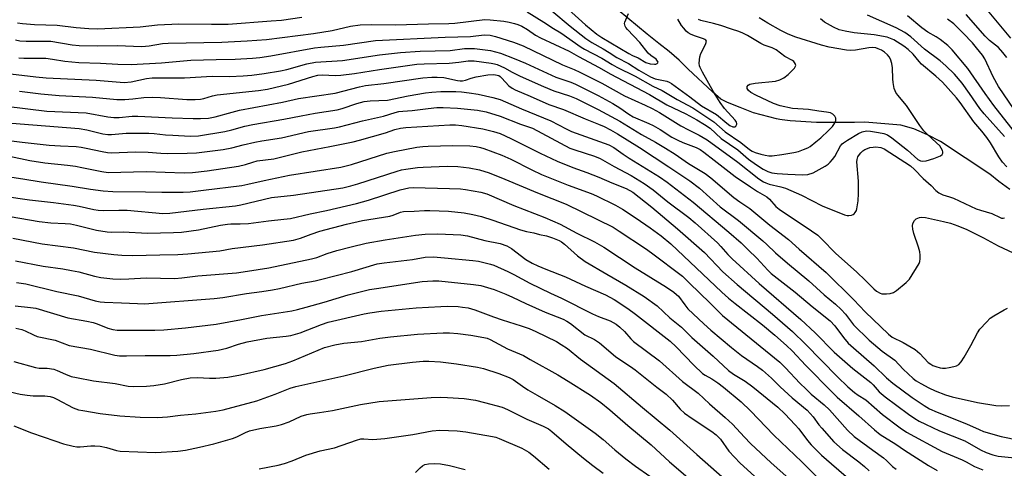
# Model space of a CAD drawing. Units: inches. Extents: x 1219767 to 1225767, y 525455 to 529457.
# Drawn here: x 1219975 to 1220291, y 526335 to 526479 of the extents above; entities that cross this region are included whole.
import ezdxf

# ---------------------------------------------------------------- set-up
doc = ezdxf.new("R2010")
doc.units = ezdxf.units.IN
doc.header["$MEASUREMENT"] = 0
doc.layers.add('HYDRO-Single Line Stream', color=4, linetype='Continuous')
doc.layers.add('Undefined', color=1, linetype='Continuous')

msp = doc.modelspace()

# ---------------------------------------------------------------- linework, layer by layer
at = {"layer": 'HYDRO-Single Line Stream'}
msp.add_lwpolyline([(1220292.57, 526424.65), (1220289.05, 526427.23), (1220286.17, 526429.5), (1220270.33, 526440.01), (1220266.12, 526442.17), (1220261.71, 526444.06), (1220257.59, 526445.21), (1220246.04, 526446.2), (1220242.69, 526446.08), (1220239.59, 526446.11), (1220235.36, 526446.14), (1220230.54, 526446.11), (1220222.03, 526446.68), (1220219.53, 526446.94), (1220218.79, 526447.06), (1220217.66, 526447.29), (1220210.25, 526449.16), (1220205.99, 526450.91), (1220201.92, 526452.56), (1220199.86, 526453.61), (1220197.13, 526455.94), (1220189.33, 526463.19), (1220186.4, 526466.07), (1220183.27, 526468.88), (1220179.95, 526471.44), (1220176.14, 526474.37), (1220166.82, 526482.13)], dxfattribs=at)
at = {"layer": 'Undefined'}
for points, elevation in [([(1219972.85, 526348.85), (1219978.6, 526346.64), (1219986.06, 526344.02), (1219988.86, 526343.14), (1219991.94, 526342.31), (1219993.09, 526342.16), (1219994.24, 526342.12), (1219997.58, 526342.48), (1219998.9, 526342.5), (1220000.63, 526342.3), (1220002.64, 526341.95), (1220005.84, 526340.96), (1220007.05, 526340.71), (1220018.39, 526340.37), (1220025.57, 526340.74), (1220027.96, 526341.1), (1220032.47, 526341.98), (1220037.08, 526343.12), (1220043.04, 526344.83), (1220044.43, 526345.38), (1220047.25, 526346.77), (1220048.58, 526347.24), (1220051.9, 526348.01), (1220057.08, 526348.86), (1220058.77, 526349.27), (1220061.24, 526350.11), (1220065.09, 526351.92), (1220066.94, 526352.52), (1220068.02, 526352.75), (1220071.06, 526353.13), (1220075.15, 526353.79), (1220084.19, 526355.66), (1220090.18, 526356.63), (1220106.89, 526357.96), (1220109.72, 526358.01), (1220112.06, 526357.94), (1220117.41, 526357.59), (1220121.05, 526357.08), (1220123.92, 526356.4), (1220129.64, 526354.8), (1220131.36, 526354.12), (1220137.5, 526350.97), (1220142.81, 526348.8), (1220144.51, 526347.9), (1220145.62, 526347.1), (1220150.2, 526343.11), (1220155.77, 526338.54), (1220158.78, 526336.17), (1220162.05, 526333.73)], 330), ([(1220051.69, 526335.07), (1220057.77, 526336.27), (1220059.74, 526336.75), (1220062.22, 526337.65), (1220066.58, 526339.46), (1220071.26, 526340.81), (1220075.87, 526341.85), (1220082.86, 526344.27), (1220084.27, 526344.65), (1220085.21, 526344.7), (1220088.15, 526344.5), (1220091.98, 526344.85), (1220100.95, 526346.12), (1220107.21, 526347.3), (1220109.67, 526347.49), (1220115.15, 526347.26), (1220117.97, 526346.94), (1220126.53, 526345.48), (1220127.62, 526345.23), (1220128.68, 526344.86), (1220135.92, 526341.69), (1220138.19, 526340.44), (1220139.74, 526339.24), (1220144.74, 526334.99)], 332), ([(1220101.87, 526333.94), (1220103.29, 526335.39), (1220104.06, 526336.03), (1220104.84, 526336.42), (1220105.96, 526336.72), (1220107.95, 526336.81), (1220109.87, 526336.66), (1220112.68, 526336.14), (1220117.75, 526334.88)], 334)]:
    msp.add_lwpolyline(points, dxfattribs=dict(at, elevation=elevation))
for points in [[(1220292.87, 526473.18, 306), (1220283.85, 526484.07, 306)], [(1220137.71, 526481.53, 292), (1220142.97, 526478.28, 292), (1220146.07, 526476.25, 292), (1220148.48, 526474.81, 292), (1220154.97, 526470.3, 292), (1220156.11, 526469.59, 292), (1220161.65, 526466.77, 292), (1220164.95, 526464.66, 292), (1220166.39, 526463.84, 292), (1220172.27, 526460.95, 292), (1220177.98, 526457.72, 292), (1220181.01, 526456.37, 292), (1220185.82, 526453.48, 292), (1220190.87, 526450.77, 292), (1220197.53, 526446.37, 292), (1220201.24, 526443.13, 292), (1220206.25, 526439.68, 292), (1220208.97, 526437.4, 292), (1220209.82, 526436.9, 292), (1220210.82, 526436.49, 292), (1220212.7, 526435.93, 292), (1220214.06, 526435.61, 292), (1220215.21, 526435.47, 292), (1220216.34, 526435.46, 292), (1220219.42, 526435.83, 292), (1220223.28, 526436.51, 292), (1220224.73, 526436.84, 292), (1220226.38, 526437.42, 292), (1220227.72, 526438.01, 292), (1220228.47, 526438.46, 292), (1220230.35, 526439.9, 292), (1220231.92, 526441.22, 292), (1220234.39, 526443.56, 292), (1220235.61, 526444.83, 292), (1220236.26, 526445.76, 292), (1220236.69, 526446.76, 292), (1220236.73, 526447.45, 292), (1220236.45, 526448.09, 292), (1220235.71, 526448.78, 292), (1220235.02, 526449.15, 292), (1220233.73, 526449.46, 292), (1220231.25, 526449.73, 292), (1220228, 526450.22, 292), (1220222.81, 526450.56, 292), (1220218.91, 526451.49, 292), (1220216.74, 526452.22, 292), (1220211.07, 526454.91, 292), (1220209.48, 526455.75, 292), (1220208.67, 526456.41, 292), (1220208.32, 526456.99, 292), (1220208.27, 526457.6, 292), (1220208.55, 526458.08, 292), (1220209.15, 526458.42, 292), (1220210.81, 526458.73, 292), (1220217.33, 526459.4, 292), (1220218.73, 526459.81, 292), (1220220.06, 526460.42, 292), (1220221.41, 526461.47, 292), (1220223.42, 526463.5, 292), (1220223.71, 526463.92, 292), (1220223.85, 526464.34, 292), (1220223.69, 526465, 292), (1220223.23, 526465.62, 292), (1220222.82, 526465.96, 292), (1220220.4, 526467.28, 292), (1220217.55, 526469.39, 292), (1220216.34, 526469.99, 292), (1220213.73, 526470.94, 292), (1220212.69, 526471.42, 292), (1220208.35, 526474, 292), (1220206.87, 526474.76, 292), (1220205.59, 526475.28, 292), (1220203.19, 526476.01, 292), (1220199.8, 526477.25, 292), (1220197.49, 526477.86, 292), (1220193.39, 526478.76, 292), (1220192.62, 526479.11, 292)], [(1220145.59, 526481.95, 290), (1220151.45, 526476.94, 290), (1220156.54, 526473.07, 290), (1220158.37, 526471.8, 290), (1220162.09, 526469.77, 290), (1220164.02, 526468.59, 290), (1220166.46, 526466.97, 290), (1220170.14, 526465.05, 290), (1220173.47, 526462.9, 290), (1220177.29, 526460.74, 290), (1220178.75, 526460.14, 290), (1220181.42, 526459.6, 290), (1220182.47, 526459.32, 290), (1220183.23, 526459.04, 290), (1220183.99, 526458.63, 290), (1220189.86, 526454.38, 290), (1220193.58, 526451.47, 290), (1220198.39, 526448.63, 290), (1220201.72, 526445.84, 290), (1220202.73, 526445.12, 290), (1220203.66, 526444.72, 290), (1220204.31, 526444.71, 290), (1220204.65, 526444.96, 290), (1220204.94, 526445.58, 290), (1220204.95, 526445.8, 290), (1220204.82, 526446.24, 290), (1220204.39, 526446.89, 290), (1220200.95, 526450.54, 290), (1220199.56, 526452.47, 290), (1220197.43, 526455.9, 290), (1220193.88, 526462.25, 290), (1220193.15, 526463.77, 290), (1220192.99, 526464.3, 290), (1220192.91, 526465.13, 290), (1220193.1, 526467.13, 290), (1220193.45, 526468.2, 290), (1220194.51, 526470.22, 290), (1220195.05, 526471.46, 290), (1220195.17, 526472.13, 290), (1220195.04, 526472.48, 290), (1220194.73, 526472.75, 290), (1220194.29, 526472.97, 290), (1220191.67, 526473.77, 290), (1220190.33, 526474.34, 290), (1220189.32, 526474.88, 290), (1220188.67, 526475.42, 290), (1220187.91, 526476.3, 290), (1220187.22, 526477.25, 290), (1220185.99, 526479.22, 290)], [(1220150.77, 526482.39, 288), (1220156.41, 526477.42, 288), (1220160, 526474.46, 288), (1220161.58, 526473.4, 288), (1220170.3, 526468.19, 288), (1220171.44, 526467.6, 288), (1220173.28, 526466.81, 288), (1220175.74, 526465.35, 288), (1220177.15, 526464.92, 288), (1220178.53, 526464.77, 288), (1220178.99, 526464.81, 288), (1220179.38, 526464.98, 288), (1220179.62, 526465.28, 288), (1220179.65, 526465.45, 288), (1220179.53, 526465.81, 288), (1220179.03, 526466.37, 288), (1220177.3, 526467.55, 288), (1220176.5, 526468.29, 288), (1220173.77, 526471.79, 288), (1220169.85, 526475.88, 288), (1220169.34, 526476.54, 288), (1220169.1, 526477.02, 288), (1220168.94, 526477.8, 288), (1220169, 526478.31, 288), (1220170.19, 526481.05, 288)], [(1220290.89, 526441.64, 298), (1220284.36, 526448.89, 298), (1220282.96, 526450.63, 298), (1220279.65, 526455.36, 298), (1220277.23, 526458.66, 298), (1220274.76, 526461.56, 298), (1220272.07, 526464.3, 298), (1220270.21, 526465.88, 298), (1220265.23, 526469.66, 298), (1220260.8, 526473.56, 298), (1220258.9, 526474.97, 298), (1220256.07, 526476.47, 298), (1220246.94, 526480.55, 298)], [(1220298.35, 526437.7, 300), (1220287.39, 526451.57, 300), (1220284.61, 526455.39, 300), (1220279.13, 526463.46, 300), (1220274.11, 526469.45, 300), (1220272.69, 526470.75, 300), (1220270.2, 526472.69, 300), (1220268.95, 526473.52, 300), (1220266.27, 526475.11, 300), (1220264.32, 526476.49, 300), (1220259.7, 526480.32, 300)], [(1220291.58, 526466.98, 304), (1220290.34, 526468.59, 304), (1220288.98, 526470.13, 304), (1220286.09, 526472.44, 304), (1220284.64, 526473.83, 304), (1220278.57, 526480.72, 304)], [(1219973.39, 526472.56, 294), (1219974.85, 526472.33, 294), (1219976.81, 526472.19, 294), (1219983.21, 526472.22, 294), (1219984.77, 526472.15, 294), (1219991.61, 526471.01, 294), (1219993.86, 526470.74, 294), (1219999.69, 526470.66, 294), (1220006.04, 526470.75, 294), (1220014.03, 526470.5, 294), (1220016.37, 526470.68, 294), (1220020.67, 526471.39, 294), (1220022.42, 526471.56, 294), (1220039.66, 526471.86, 294), (1220047.83, 526472.28, 294), (1220054.03, 526472.69, 294), (1220069.09, 526474.67, 294), (1220075.04, 526475.62, 294), (1220080.92, 526477.02, 294), (1220084.09, 526477.42, 294), (1220087.65, 526477.47, 294), (1220095.45, 526477.38, 294), (1220105.98, 526477.75, 294), (1220112.5, 526477.82, 294), (1220114.43, 526477.98, 294), (1220124.05, 526479.11, 294), (1220125.78, 526479.04, 294), (1220130.13, 526478.57, 294), (1220131.86, 526478.31, 294), (1220133.58, 526477.88, 294), (1220134.7, 526477.52, 294), (1220136, 526476.93, 294), (1220137.76, 526475.95, 294), (1220140.33, 526474.15, 294), (1220141.93, 526473.19, 294), (1220151.14, 526468.94, 294), (1220154.09, 526467.25, 294), (1220160.79, 526463.73, 294), (1220164.3, 526461.68, 294), (1220176.91, 526455.04, 294), (1220182.46, 526451.8, 294), (1220188.53, 526448.86, 294), (1220192.11, 526446.94, 294), (1220194.58, 526445.51, 294), (1220196.43, 526444.27, 294), (1220199.97, 526441.02, 294), (1220205.3, 526437.36, 294), (1220208.71, 526434.39, 294), (1220211.23, 526432.55, 294), (1220213.44, 526431.12, 294), (1220214.92, 526430.43, 294), (1220216.2, 526429.96, 294), (1220217.87, 526429.71, 294), (1220221.33, 526429.59, 294), (1220226.06, 526429.29, 294), (1220227.76, 526429.48, 294), (1220229.41, 526429.98, 294), (1220233.25, 526432.13, 294), (1220234.22, 526432.79, 294), (1220234.87, 526433.39, 294), (1220235.68, 526434.27, 294), (1220236.37, 526435.21, 294), (1220238.27, 526438.66, 294), (1220238.76, 526439.25, 294), (1220239.21, 526439.63, 294), (1220240.44, 526440.46, 294), (1220244.05, 526442.62, 294), (1220245.13, 526443.08, 294), (1220246.55, 526443.38, 294), (1220247.85, 526443.36, 294), (1220250.46, 526442.94, 294), (1220252.18, 526442.58, 294), (1220253.28, 526442.16, 294), (1220254.71, 526441.17, 294), (1220259.75, 526437.19, 294), (1220263.05, 526434.21, 294), (1220263.93, 526433.77, 294), (1220264.69, 526433.71, 294), (1220265.76, 526433.85, 294), (1220268.22, 526434.56, 294), (1220270.32, 526435.39, 294), (1220270.89, 526435.83, 294), (1220271.07, 526436.22, 294), (1220271.07, 526436.67, 294), (1220270.92, 526437.15, 294), (1220270.06, 526438.6, 294), (1220269.08, 526439.63, 294), (1220265.92, 526442.43, 294), (1220265, 526443.42, 294), (1220263.68, 526445.17, 294), (1220259.36, 526451.54, 294), (1220256.64, 526454.83, 294), (1220255.98, 526455.75, 294), (1220255.73, 526456.24, 294), (1220255.49, 526457.03, 294), (1220255.12, 526458.97, 294), (1220255.01, 526460.11, 294), (1220254.95, 526463.59, 294), (1220254.7, 526465.01, 294), (1220254.23, 526466.39, 294), (1220253.84, 526467.14, 294), (1220253.32, 526467.76, 294), (1220252.3, 526468.65, 294), (1220251.37, 526469.24, 294), (1220250.36, 526469.72, 294), (1220249.58, 526469.99, 294), (1220248.64, 526470.15, 294), (1220247.3, 526470.09, 294), (1220243.08, 526469.28, 294), (1220241.54, 526469.15, 294), (1220240.1, 526469.31, 294), (1220234.59, 526470.26, 294), (1220232.08, 526470.84, 294), (1220223.87, 526473.47, 294), (1220221.46, 526474.42, 294), (1220219.09, 526475.61, 294), (1220214.92, 526477.92, 294), (1220212.16, 526479.62, 294)], [(1219974.12, 526478.07, 292), (1219975.66, 526477.82, 292), (1219979.49, 526477.56, 292), (1219986.76, 526477.34, 292), (1219992.96, 526476.59, 292), (1219996.93, 526476.26, 292), (1219999.82, 526476.18, 292), (1220013.43, 526476.76, 292), (1220019, 526477.39, 292), (1220025.85, 526477.78, 292), (1220036.39, 526477.59, 292), (1220041.68, 526477.67, 292), (1220055.48, 526478.64, 292), (1220058.83, 526478.95, 292), (1220065.34, 526479.85, 292)], [(1220291.62, 526431.84, 296), (1220290.26, 526433.43, 296), (1220289, 526435.09, 296), (1220286.34, 526439.59, 296), (1220285.2, 526441.25, 296), (1220283.6, 526443.32, 296), (1220281.02, 526446.27, 296), (1220276.62, 526452.54, 296), (1220275.44, 526454.06, 296), (1220270.96, 526459, 296), (1220268.84, 526460.92, 296), (1220264.24, 526464.82, 296), (1220263.46, 526465.63, 296), (1220261.55, 526467.97, 296), (1220259.95, 526469.52, 296), (1220258.52, 526470.53, 296), (1220255.3, 526472.57, 296), (1220254.28, 526473.08, 296), (1220253.21, 526473.45, 296), (1220249.01, 526474.22, 296), (1220242.63, 526474.82, 296), (1220239.69, 526475.34, 296), (1220237.79, 526475.83, 296), (1220235.94, 526476.7, 296), (1220233.11, 526478.26, 296), (1220231.76, 526479.33, 296)], [(1220297.38, 526445.27, 302), (1220288.97, 526457.63, 302), (1220287.22, 526460.72, 302), (1220284.6, 526466.5, 302), (1220283.79, 526467.73, 302), (1220281.92, 526470.07, 302), (1220280.58, 526471.63, 302), (1220277.64, 526474.72, 302), (1220274.62, 526477.71, 302), (1220272.56, 526479.26, 302)], [(1219974.51, 526466.87, 296), (1219976.14, 526466.76, 296), (1219981.69, 526466.76, 296), (1219983.13, 526466.7, 296), (1219985.31, 526466.43, 296), (1219989.31, 526465.76, 296), (1219993.78, 526465.38, 296), (1220000.72, 526465.13, 296), (1220006.33, 526464.78, 296), (1220010.52, 526464.69, 296), (1220020.29, 526465.22, 296), (1220029.67, 526466.05, 296), (1220037.84, 526466.33, 296), (1220043.98, 526466.44, 296), (1220049.54, 526466.75, 296), (1220051.88, 526466.97, 296), (1220055.37, 526467.44, 296), (1220069.4, 526470.03, 296), (1220071.4, 526470.27, 296), (1220078.71, 526470.88, 296), (1220089.03, 526472.36, 296), (1220111.39, 526473.46, 296), (1220119.51, 526473.71, 296), (1220123.85, 526474.18, 296), (1220125.82, 526474.1, 296), (1220127.5, 526473.7, 296), (1220133.32, 526471.83, 296), (1220136.4, 526470.65, 296), (1220149, 526464.64, 296), (1220152.77, 526463.1, 296), (1220154.61, 526462.25, 296), (1220161.58, 526458.74, 296), (1220168.86, 526454.67, 296), (1220175.56, 526451.66, 296), (1220177.8, 526450.58, 296), (1220180.15, 526449.26, 296), (1220186.98, 526445.03, 296), (1220189.43, 526443.73, 296), (1220192.83, 526442.05, 296), (1220195.38, 526440.59, 296), (1220205.23, 526433.39, 296), (1220212.06, 526428.01, 296), (1220213.52, 526427.08, 296), (1220214.29, 526426.72, 296), (1220215.32, 526426.37, 296), (1220219.09, 526425.52, 296), (1220220.57, 526425.04, 296), (1220225.76, 526422.81, 296), (1220232.31, 526419.42, 296), (1220239.5, 526416.55, 296), (1220240.33, 526416.34, 296), (1220240.9, 526416.31, 296), (1220241.73, 526416.4, 296), (1220242.24, 526416.56, 296), (1220242.66, 526416.84, 296), (1220242.98, 526417.21, 296), (1220243.33, 526417.89, 296), (1220243.49, 526418.43, 296), (1220243.86, 526421.02, 296), (1220244.04, 526423.32, 296), (1220243.96, 526427.33, 296), (1220243.49, 526433.47, 296), (1220243.55, 526434.24, 296), (1220243.84, 526435.14, 296), (1220244.27, 526435.81, 296), (1220244.8, 526436.43, 296), (1220245.39, 526436.98, 296), (1220246.08, 526437.44, 296), (1220246.84, 526437.81, 296), (1220247.64, 526438.05, 296), (1220248.73, 526438.24, 296), (1220249.54, 526438.27, 296), (1220251.12, 526438.1, 296), (1220252.29, 526437.64, 296), (1220260.7, 526432.18, 296), (1220262.01, 526431.07, 296), (1220264.75, 526428.18, 296), (1220267.37, 526425.96, 296), (1220268.85, 526424.28, 296), (1220269.78, 526423.6, 296), (1220271.08, 526422.96, 296), (1220273.19, 526422.31, 296), (1220274.5, 526421.81, 296), (1220279.98, 526419.24, 296), (1220281.82, 526418.48, 296), (1220283.16, 526418.01, 296), (1220286.84, 526416.96, 296), (1220289.45, 526415.63, 296), (1220289.95, 526415.44, 296), (1220290.43, 526415.39, 296), (1220290.88, 526415.54, 296)], [(1219970.05, 526461.95, 298), (1219979.94, 526460.73, 298), (1219983.29, 526460.44, 298), (1219999.35, 526459.65, 298), (1220008.3, 526458.96, 298), (1220010.51, 526459.15, 298), (1220015.48, 526460.18, 298), (1220017.3, 526460.39, 298), (1220027.67, 526460.41, 298), (1220036.55, 526460.93, 298), (1220042.16, 526460.88, 298), (1220046.46, 526461.03, 298), (1220049.3, 526461.27, 298), (1220053.3, 526461.79, 298), (1220058.49, 526462.66, 298), (1220060.54, 526463.13, 298), (1220066.95, 526464.96, 298), (1220069.73, 526465.48, 298), (1220078.34, 526465.95, 298), (1220090.27, 526467.76, 298), (1220097, 526468.59, 298), (1220103.32, 526468.93, 298), (1220112.96, 526469.23, 298), (1220117.51, 526469.78, 298), (1220120.74, 526469.81, 298), (1220125.91, 526469.13, 298), (1220127.45, 526468.79, 298), (1220129.05, 526468.29, 298), (1220133.53, 526466.58, 298), (1220137.13, 526465.11, 298), (1220146.83, 526460.66, 298), (1220151.62, 526459, 298), (1220153.15, 526458.38, 298), (1220160.49, 526454.71, 298), (1220165.12, 526452.17, 298), (1220167.37, 526450.79, 298), (1220170.28, 526448.73, 298), (1220171.72, 526447.87, 298), (1220176.76, 526445.79, 298), (1220178.06, 526445.17, 298), (1220180.31, 526443.9, 298), (1220184.11, 526441.45, 298), (1220186.06, 526440.41, 298), (1220187.67, 526439.69, 298), (1220191.87, 526438.09, 298), (1220193.21, 526437.4, 298), (1220194.37, 526436.61, 298), (1220197.7, 526434.06, 298), (1220204.4, 526428.82, 298), (1220209.36, 526425.53, 298), (1220211.55, 526423.97, 298), (1220214.61, 526422.28, 298), (1220215.46, 526421.53, 298), (1220217.47, 526419.22, 298), (1220218.5, 526418.35, 298), (1220228.96, 526411.4, 298), (1220230.9, 526409.99, 298), (1220232.16, 526408.86, 298), (1220236.76, 526404.16, 298), (1220243.38, 526398.19, 298), (1220246.29, 526395.42, 298), (1220248.91, 526392.76, 298), (1220249.78, 526392.06, 298), (1220250.99, 526391.39, 298), (1220251.5, 526391.22, 298), (1220252.07, 526391.15, 298), (1220252.95, 526391.16, 298), (1220254.12, 526391.31, 298), (1220255.21, 526391.66, 298), (1220256.16, 526392.29, 298), (1220259.3, 526394.85, 298), (1220260.32, 526395.85, 298), (1220263.43, 526400.89, 298), (1220263.7, 526401.57, 298), (1220263.83, 526402.38, 298), (1220263.82, 526403.54, 298), (1220263.68, 526404.69, 298), (1220263.29, 526406.1, 298), (1220261.79, 526410.57, 298), (1220261.47, 526411.93, 298), (1220261.34, 526413.01, 298), (1220261.45, 526413.78, 298), (1220261.97, 526414.71, 298), (1220262.54, 526415.25, 298), (1220263.55, 526415.63, 298), (1220264.38, 526415.71, 298), (1220265.48, 526415.6, 298), (1220271.32, 526414.36, 298), (1220273.52, 526413.82, 298), (1220275.83, 526412.99, 298), (1220278.72, 526411.81, 298), (1220280.27, 526411.09, 298), (1220284.1, 526409.15, 298), (1220288.87, 526406.54, 298), (1220295.2, 526403.62, 298)], [(1219974.73, 526456.11, 300), (1219981.54, 526455.29, 300), (1219987.4, 526454.71, 300), (1219998.14, 526454.22, 300), (1220005.92, 526453.45, 300), (1220008.52, 526453.5, 300), (1220011.11, 526453.71, 300), (1220014.63, 526454.15, 300), (1220017.29, 526454.22, 300), (1220019.96, 526454.15, 300), (1220028.48, 526453.52, 300), (1220031.06, 526453.51, 300), (1220032.77, 526453.6, 300), (1220033.91, 526453.82, 300), (1220036.68, 526454.66, 300), (1220038.15, 526454.95, 300), (1220051.46, 526456.36, 300), (1220054.34, 526456.78, 300), (1220061.03, 526458.37, 300), (1220068.92, 526460.85, 300), (1220070.51, 526461.24, 300), (1220071.97, 526461.33, 300), (1220076.08, 526461.18, 300), (1220077.84, 526461.25, 300), (1220082.27, 526461.78, 300), (1220090.31, 526463.04, 300), (1220102.25, 526464.77, 300), (1220104.58, 526464.92, 300), (1220112.6, 526465.14, 300), (1220115.74, 526465.41, 300), (1220118.74, 526465.9, 300), (1220120.66, 526465.85, 300), (1220126.15, 526465.17, 300), (1220127.22, 526464.95, 300), (1220128.02, 526464.69, 300), (1220130.43, 526463.61, 300), (1220132.86, 526462.24, 300), (1220135.38, 526460.96, 300), (1220142.86, 526457.66, 300), (1220146.27, 526456.24, 300), (1220151.24, 526454.68, 300), (1220153.36, 526453.76, 300), (1220160.42, 526450.25, 300), (1220167.39, 526446.48, 300), (1220174.35, 526442.26, 300), (1220178.81, 526439.79, 300), (1220182.02, 526437.89, 300), (1220185.13, 526435.94, 300), (1220189.47, 526432.94, 300), (1220194.83, 526429.71, 300), (1220196.63, 526428.37, 300), (1220204.02, 526422.1, 300), (1220205.91, 526420.65, 300), (1220209.09, 526418.5, 300), (1220215.54, 526413.18, 300), (1220221.56, 526408.58, 300), (1220225.01, 526405.46, 300), (1220233.58, 526397.99, 300), (1220242.48, 526389.29, 300), (1220246.1, 526385.46, 300), (1220253.59, 526378.23, 300), (1220254.84, 526377.34, 300), (1220258.29, 526375.56, 300), (1220262.14, 526373.36, 300), (1220263.69, 526372.02, 300), (1220266.41, 526369.19, 300), (1220267.18, 526368.59, 300), (1220267.82, 526368.23, 300), (1220268.84, 526367.85, 300), (1220270.16, 526367.5, 300), (1220270.94, 526367.39, 300), (1220271.97, 526367.38, 300), (1220273.11, 526367.52, 300), (1220274.58, 526367.85, 300), (1220275.41, 526368.13, 300), (1220276.16, 526368.57, 300), (1220276.94, 526369.4, 300), (1220277.89, 526370.86, 300), (1220280.07, 526374.59, 300), (1220282.16, 526378.65, 300), (1220282.98, 526379.81, 300), (1220285.08, 526382.15, 300), (1220286.3, 526383.34, 300), (1220287.49, 526384.16, 300), (1220290.75, 526386.1, 300), (1220291.78, 526386.61, 300)], [(1219970.42, 526451.39, 302), (1219983.53, 526449.71, 302), (1219996.13, 526449.19, 302), (1220003.03, 526447.95, 302), (1220005.03, 526447.72, 302), (1220006.68, 526447.72, 302), (1220010.86, 526448.08, 302), (1220012.74, 526448.12, 302), (1220023.72, 526447.55, 302), (1220030.42, 526447.34, 302), (1220032.77, 526447.34, 302), (1220035.43, 526447.51, 302), (1220037.51, 526447.9, 302), (1220042.94, 526449.45, 302), (1220045.31, 526450.02, 302), (1220059.09, 526452.61, 302), (1220064.29, 526453.75, 302), (1220076.01, 526455.55, 302), (1220083.87, 526457.57, 302), (1220085.8, 526457.95, 302), (1220091.65, 526458.58, 302), (1220104.16, 526460.41, 302), (1220107.03, 526460.66, 302), (1220108.81, 526460.66, 302), (1220110.9, 526460.52, 302), (1220115.28, 526459.55, 302), (1220116.11, 526459.45, 302), (1220116.88, 526459.48, 302), (1220117.88, 526459.66, 302), (1220119.67, 526460.31, 302), (1220121.33, 526460.71, 302), (1220125, 526461.38, 302), (1220126.92, 526461.48, 302), (1220128.06, 526461.32, 302), (1220128.53, 526461.15, 302), (1220128.96, 526460.88, 302), (1220129.58, 526460.29, 302), (1220131.75, 526457.87, 302), (1220132.81, 526457.09, 302), (1220133.79, 526456.57, 302), (1220138.61, 526454.56, 302), (1220144.6, 526451.91, 302), (1220149.34, 526450.26, 302), (1220156.31, 526447.3, 302), (1220160.57, 526445.61, 302), (1220162.38, 526444.8, 302), (1220164.45, 526443.75, 302), (1220166.64, 526442.5, 302), (1220173.73, 526438.1, 302), (1220183.18, 526431.92, 302), (1220189.89, 526427.37, 302), (1220192.94, 526425.01, 302), (1220199.56, 526419.08, 302), (1220205.49, 526414.64, 302), (1220213.31, 526408.21, 302), (1220214.63, 526407.04, 302), (1220217.41, 526404.35, 302), (1220221.21, 526401, 302), (1220228.08, 526395.4, 302), (1220233.01, 526390.86, 302), (1220236.59, 526387.85, 302), (1220238.46, 526386.14, 302), (1220239.78, 526384.69, 302), (1220242.44, 526381.24, 302), (1220247.43, 526376.38, 302), (1220251.64, 526372.84, 302), (1220255.64, 526369.9, 302), (1220258.37, 526367.08, 302), (1220261.58, 526364.08, 302), (1220262.54, 526363.33, 302), (1220264.03, 526362.42, 302), (1220266.59, 526361.02, 302), (1220268.65, 526360.04, 302), (1220271.9, 526358.76, 302), (1220274.05, 526358.12, 302), (1220282.16, 526356.39, 302), (1220288.06, 526355.4, 302), (1220289.81, 526355.28, 302), (1220292.45, 526355.39, 302)], [(1219968.12, 526446.16, 304), (1219993.82, 526444.19, 304), (1219996.35, 526443.8, 304), (1220001.51, 526442.49, 304), (1220003.1, 526442.25, 304), (1220004.26, 526442.28, 304), (1220008.96, 526442.7, 304), (1220016.27, 526442.71, 304), (1220017.97, 526442.63, 304), (1220021.61, 526442.18, 304), (1220023.94, 526442.02, 304), (1220029.48, 526441.77, 304), (1220032.22, 526441.85, 304), (1220040.58, 526443.19, 304), (1220042.82, 526443.73, 304), (1220047.02, 526444.91, 304), (1220049.56, 526445.48, 304), (1220059.56, 526447.14, 304), (1220065.12, 526448.28, 304), (1220069.65, 526449.12, 304), (1220076.68, 526450.17, 304), (1220078.27, 526450.62, 304), (1220083.04, 526452.24, 304), (1220085.39, 526452.8, 304), (1220087.25, 526453, 304), (1220092.84, 526453.31, 304), (1220099.5, 526454.6, 304), (1220105.06, 526455.58, 304), (1220107.06, 526455.84, 304), (1220109.94, 526456.02, 304), (1220114.74, 526456.02, 304), (1220116.57, 526455.95, 304), (1220119.04, 526455.64, 304), (1220121.9, 526455.15, 304), (1220126.68, 526454.13, 304), (1220129.03, 526453.45, 304), (1220135.81, 526450.52, 304), (1220145.21, 526446.68, 304), (1220150.14, 526444.09, 304), (1220151.9, 526443.26, 304), (1220163.91, 526438.94, 304), (1220165.52, 526438.07, 304), (1220168.47, 526435.99, 304), (1220170.39, 526434.72, 304), (1220180.13, 526428.72, 304), (1220182.64, 526426.93, 304), (1220190.89, 526420.52, 304), (1220202.42, 526410.93, 304), (1220206.29, 526407.5, 304), (1220208.59, 526405.32, 304), (1220211.33, 526402.58, 304), (1220214.9, 526398.72, 304), (1220215.96, 526397.72, 304), (1220223.65, 526391.76, 304), (1220229.08, 526387.1, 304), (1220234.91, 526382.51, 304), (1220236.42, 526380.96, 304), (1220239.18, 526377.14, 304), (1220240.73, 526375.39, 304), (1220242.44, 526373.82, 304), (1220248.99, 526368.15, 304), (1220253.03, 526364.26, 304), (1220255.05, 526362.55, 304), (1220261.21, 526357.96, 304), (1220265.1, 526355.34, 304), (1220266.77, 526354.34, 304), (1220269.25, 526353.22, 304), (1220278.71, 526349.5, 304), (1220282.68, 526347.65, 304), (1220284.17, 526347.04, 304), (1220289.75, 526345.44, 304), (1220295.58, 526344.3, 304)], [(1219965.15, 526441.12, 306), (1219975.57, 526439.76, 306), (1219984.21, 526438.88, 306), (1219987.92, 526438.58, 306), (1219992.94, 526438.36, 306), (1219994.56, 526438.2, 306), (1219996.16, 526437.92, 306), (1220001.2, 526436.83, 306), (1220002.95, 526436.53, 306), (1220004.12, 526436.42, 306), (1220011.99, 526436.69, 306), (1220016.07, 526436.59, 306), (1220020.12, 526436.22, 306), (1220022.23, 526436.12, 306), (1220028.52, 526436.24, 306), (1220031.51, 526436.42, 306), (1220040.14, 526437.5, 306), (1220042.91, 526437.94, 306), (1220046.54, 526438.98, 306), (1220050.26, 526439.84, 306), (1220052.48, 526440.25, 306), (1220058.77, 526441.2, 306), (1220067.44, 526443.22, 306), (1220075.79, 526444.43, 306), (1220077.46, 526444.74, 306), (1220084.81, 526446.68, 306), (1220091.52, 526448.1, 306), (1220095.32, 526449.35, 306), (1220096.44, 526449.63, 306), (1220097.77, 526449.78, 306), (1220100.79, 526449.92, 306), (1220105.92, 526450.62, 306), (1220108.67, 526450.89, 306), (1220110.67, 526450.9, 306), (1220115.27, 526450.75, 306), (1220121.74, 526450.02, 306), (1220124.53, 526449.47, 306), (1220128.96, 526448.1, 306), (1220135.47, 526445.53, 306), (1220139.35, 526444.32, 306), (1220151.3, 526437.91, 306), (1220152.94, 526437.29, 306), (1220159.29, 526435.31, 306), (1220161.12, 526434.57, 306), (1220165.62, 526432.01, 306), (1220171.01, 526429.14, 306), (1220175.26, 526426.58, 306), (1220178.15, 526424.48, 306), (1220182.8, 526420.64, 306), (1220189.58, 526415.65, 306), (1220191.58, 526413.96, 306), (1220198.7, 526407.54, 306), (1220199.81, 526406.39, 306), (1220202.03, 526403.78, 306), (1220203.42, 526402.4, 306), (1220212.17, 526394.54, 306), (1220225.52, 526382.95, 306), (1220230.08, 526378.63, 306), (1220236.2, 526372.52, 306), (1220242.18, 526367.25, 306), (1220247.93, 526362.71, 306), (1220248.71, 526361.96, 306), (1220250.63, 526359.81, 306), (1220252.52, 526358.12, 306), (1220260.03, 526352.6, 306), (1220262.1, 526351.22, 306), (1220263.49, 526350.39, 306), (1220265.5, 526349.37, 306), (1220270.03, 526347.29, 306), (1220278.15, 526344.11, 306), (1220283.19, 526341.18, 306), (1220284.96, 526340.29, 306), (1220287.12, 526339.57, 306), (1220288.79, 526339.17, 306), (1220295.2, 526338.51, 306)], [(1219971.55, 526435.3, 308), (1219978.09, 526433.89, 308), (1219982.89, 526433.19, 308), (1219990.13, 526432.43, 308), (1219992.73, 526432.09, 308), (1219994.75, 526431.73, 308), (1220001.11, 526430.36, 308), (1220003.19, 526430.12, 308), (1220015.39, 526430.42, 308), (1220027.6, 526430.01, 308), (1220030.24, 526430.11, 308), (1220034.92, 526430.64, 308), (1220045.03, 526432.08, 308), (1220047.29, 526432.65, 308), (1220049.6, 526433.41, 308), (1220051.03, 526433.79, 308), (1220056.3, 526434.5, 308), (1220065.39, 526436.71, 308), (1220074.29, 526438.37, 308), (1220081.81, 526439.9, 308), (1220083.88, 526440.42, 308), (1220092.18, 526442.81, 308), (1220095.18, 526443.86, 308), (1220097.03, 526444.28, 308), (1220098.75, 526444.47, 308), (1220112.83, 526445.31, 308), (1220114.7, 526445.32, 308), (1220116.69, 526445.15, 308), (1220123.44, 526444.08, 308), (1220126.83, 526443.26, 308), (1220128.95, 526442.54, 308), (1220132.38, 526440.98, 308), (1220141.79, 526436.31, 308), (1220147.25, 526433.72, 308), (1220152.29, 526431.63, 308), (1220156.86, 526430.04, 308), (1220160.71, 526428.58, 308), (1220164.86, 526426.77, 308), (1220169.44, 526424.94, 308), (1220171.57, 526423.75, 308), (1220177.71, 526418.98, 308), (1220185.94, 526412.06, 308), (1220194.54, 526404.43, 308), (1220200.5, 526398.25, 308), (1220205.03, 526394.12, 308), (1220216.36, 526384.68, 308), (1220222.77, 526379.07, 308), (1220226.95, 526375.07, 308), (1220237.27, 526364.59, 308), (1220240.58, 526361.4, 308), (1220242.68, 526359.53, 308), (1220243.85, 526358.68, 308), (1220246.31, 526357.19, 308), (1220251.71, 526352.47, 308), (1220257.37, 526348.25, 308), (1220259.46, 526346.85, 308), (1220270.87, 526340.64, 308), (1220277.32, 526337.98, 308), (1220278.56, 526337.36, 308), (1220281.26, 526335.82, 308), (1220283.88, 526334.72, 308)], [(1219968.73, 526429.11, 310), (1219975.83, 526428.08, 310), (1219981.65, 526427.09, 310), (1219991.58, 526425.68, 310), (1219997.51, 526424.75, 310), (1220001.59, 526424.19, 310), (1220004.63, 526424.01, 310), (1220015.11, 526423.91, 310), (1220020.43, 526423.77, 310), (1220027.25, 526423.77, 310), (1220029.48, 526423.88, 310), (1220033.8, 526424.36, 310), (1220046.06, 526425.92, 310), (1220047.98, 526426.29, 310), (1220053.22, 526427.52, 310), (1220061.4, 526429.18, 310), (1220077.83, 526431.8, 310), (1220081.27, 526432.69, 310), (1220092.61, 526436.3, 310), (1220095.04, 526436.85, 310), (1220102.29, 526438.16, 310), (1220104.12, 526438.41, 310), (1220105.86, 526438.54, 310), (1220113.85, 526438.73, 310), (1220119.23, 526438.59, 310), (1220121.25, 526438.39, 310), (1220122.63, 526438.1, 310), (1220123.73, 526437.76, 310), (1220129.49, 526435.64, 310), (1220132.42, 526434.38, 310), (1220139.11, 526430.93, 310), (1220142.29, 526429.42, 310), (1220150.82, 526426, 310), (1220158.21, 526423.34, 310), (1220159.93, 526422.64, 310), (1220165.96, 526419.59, 310), (1220168.22, 526418.36, 310), (1220172.66, 526415.43, 310), (1220177.14, 526412.34, 310), (1220180.7, 526409.78, 310), (1220183.75, 526407.23, 310), (1220200.12, 526391.76, 310), (1220202.25, 526389.83, 310), (1220204.47, 526388.03, 310), (1220213.22, 526381.24, 310), (1220217.18, 526377.92, 310), (1220220.92, 526374.6, 310), (1220222.73, 526372.88, 310), (1220227.1, 526368.25, 310), (1220235.5, 526359.61, 310), (1220237.18, 526358.06, 310), (1220244.09, 526352.07, 310), (1220249.11, 526347.54, 310), (1220251, 526346.13, 310), (1220255.97, 526342.96, 310), (1220258.81, 526341.03, 310), (1220266.51, 526336.17, 310), (1220269.23, 526334.54, 310)], [(1219960.77, 526423.72, 312), (1219977.88, 526421.26, 312), (1219985.58, 526420.44, 312), (1219992.01, 526419.65, 312), (1219993.82, 526419.31, 312), (1219998.58, 526418.22, 312), (1220000.02, 526418, 312), (1220001.8, 526417.89, 312), (1220006.59, 526418.03, 312), (1220009.32, 526417.99, 312), (1220020.75, 526416.94, 312), (1220022.96, 526417.03, 312), (1220033.66, 526418.3, 312), (1220044.08, 526419.35, 312), (1220045.78, 526419.68, 312), (1220055.65, 526422.01, 312), (1220062.69, 526422.82, 312), (1220078.54, 526425.21, 312), (1220081.1, 526425.76, 312), (1220083.31, 526426.4, 312), (1220095.89, 526430.53, 312), (1220097.32, 526430.88, 312), (1220098.73, 526431.13, 312), (1220102.42, 526431.64, 312), (1220104.33, 526431.83, 312), (1220111.99, 526432.12, 312), (1220115.4, 526432.03, 312), (1220118.99, 526431.55, 312), (1220122.4, 526430.88, 312), (1220125.48, 526429.92, 312), (1220130.44, 526427.98, 312), (1220140.99, 526423.53, 312), (1220150.19, 526419.89, 312), (1220165.21, 526412.53, 312), (1220167.18, 526411.32, 312), (1220175.69, 526405.67, 312), (1220177.55, 526404.34, 312), (1220187.52, 526396.83, 312), (1220189.71, 526394.59, 312), (1220196.25, 526388.27, 312), (1220200.34, 526384.19, 312), (1220218.71, 526369.31, 312), (1220220.61, 526367.44, 312), (1220225.12, 526362.58, 312), (1220227.16, 526360.59, 312), (1220228.84, 526359.03, 312), (1220232.96, 526355.57, 312), (1220234.71, 526353.95, 312), (1220240.45, 526347.52, 312), (1220242.63, 526345.47, 312), (1220248.61, 526341.05, 312), (1220252.03, 526338.64, 312), (1220253.01, 526337.78, 312), (1220254.9, 526335.88, 312), (1220256.06, 526334.99, 312)], [(1219968.64, 526416.52, 314), (1219981.06, 526414.34, 314), (1219984.79, 526413.97, 314), (1219989.37, 526413.74, 314), (1219991.07, 526413.57, 314), (1219992.99, 526413.18, 314), (1219999.42, 526411.6, 314), (1220002.85, 526411.09, 314), (1220004.31, 526411, 314), (1220007.99, 526411.06, 314), (1220015.8, 526410.67, 314), (1220024.18, 526410.8, 314), (1220026.76, 526410.98, 314), (1220032.22, 526411.72, 314), (1220039.28, 526413.16, 314), (1220041.44, 526413.51, 314), (1220042.5, 526413.6, 314), (1220045.58, 526413.61, 314), (1220048.23, 526413.75, 314), (1220054.69, 526414.59, 314), (1220059.6, 526415.07, 314), (1220061.67, 526415.38, 314), (1220068.02, 526416.87, 314), (1220073.25, 526417.87, 314), (1220082.83, 526420.15, 314), (1220086.7, 526421.23, 314), (1220096.89, 526424.51, 314), (1220099.64, 526425.16, 314), (1220101.07, 526425.26, 314), (1220112.72, 526424.97, 314), (1220116.21, 526424.84, 314), (1220117.87, 526424.66, 314), (1220122.84, 526423.74, 314), (1220124.73, 526423.24, 314), (1220133.43, 526419.54, 314), (1220143.36, 526415.62, 314), (1220148.24, 526413.51, 314), (1220153.55, 526410.6, 314), (1220159.29, 526407.8, 314), (1220162.28, 526406.11, 314), (1220172.35, 526399.47, 314), (1220182.35, 526393.31, 314), (1220184.73, 526391.71, 314), (1220185.62, 526391.01, 314), (1220186.2, 526390.38, 314), (1220188.21, 526387.62, 314), (1220189.25, 526386.41, 314), (1220194.4, 526381.57, 314), (1220196.63, 526379.57, 314), (1220203.22, 526374.01, 314), (1220206.45, 526371.43, 314), (1220208.12, 526370.2, 314), (1220211.59, 526367.91, 314), (1220213.14, 526366.73, 314), (1220216.12, 526364.11, 314), (1220218.86, 526361.42, 314), (1220222.75, 526357.85, 314), (1220227.51, 526353.87, 314), (1220229.48, 526351.72, 314), (1220231.32, 526349.22, 314), (1220232.21, 526348.13, 314), (1220236.11, 526343.79, 314), (1220238.91, 526341.23, 314), (1220244.08, 526337.38, 314), (1220245.91, 526335.84, 314), (1220247.42, 526334.41, 314)], [(1219972.54, 526408.99, 316), (1219982.03, 526407.16, 316), (1219992.02, 526405.94, 316), (1219998.83, 526404.55, 316), (1220005, 526403.79, 316), (1220007.58, 526403.56, 316), (1220011.01, 526403.46, 316), (1220019.72, 526403.73, 316), (1220025.54, 526403.75, 316), (1220028.8, 526403.95, 316), (1220038.98, 526404.96, 316), (1220043, 526405.69, 316), (1220052.74, 526406.93, 316), (1220062.65, 526408.41, 316), (1220064.92, 526409, 316), (1220068.29, 526410.31, 316), (1220071.09, 526411.25, 316), (1220079.7, 526413.51, 316), (1220084.77, 526414.72, 316), (1220093.58, 526416.09, 316), (1220094.66, 526416.42, 316), (1220096.96, 526417.33, 316), (1220097.97, 526417.57, 316), (1220101.43, 526417.69, 316), (1220104.7, 526417.91, 316), (1220106.47, 526417.94, 316), (1220112.4, 526417.66, 316), (1220117.44, 526417.17, 316), (1220120.26, 526416.61, 316), (1220123.05, 526415.93, 316), (1220126.6, 526414.79, 316), (1220135.52, 526411.66, 316), (1220137.48, 526411.12, 316), (1220139.8, 526410.74, 316), (1220141.67, 526410.22, 316), (1220143.91, 526409.77, 316), (1220145.83, 526409.12, 316), (1220147.98, 526408.26, 316), (1220148.73, 526407.83, 316), (1220149.67, 526407.11, 316), (1220153.76, 526403.36, 316), (1220156.31, 526401.55, 316), (1220163.22, 526397.47, 316), (1220169.31, 526394, 316), (1220175.26, 526390.29, 316), (1220179.35, 526387.32, 316), (1220183.45, 526383.52, 316), (1220187.24, 526380.5, 316), (1220190.51, 526377.15, 316), (1220197.32, 526371.16, 316), (1220202.33, 526366.58, 316), (1220203.89, 526365.43, 316), (1220207.63, 526363.16, 316), (1220210.13, 526361.4, 316), (1220218.11, 526354.83, 316), (1220220.34, 526352.72, 316), (1220223.72, 526349.23, 316), (1220224.84, 526347.91, 316), (1220227.64, 526344.15, 316), (1220228.8, 526342.83, 316), (1220230.32, 526341.29, 316), (1220232.17, 526339.5, 316), (1220235.33, 526336.66, 316), (1220244.74, 526328.6, 316)], [(1219973.41, 526401.79, 318), (1219982.32, 526400.04, 318), (1219988.6, 526399.17, 318), (1219991.46, 526398.67, 318), (1219993.73, 526398.19, 318), (1219998.79, 526396.8, 318), (1220000.82, 526396.44, 318), (1220004.66, 526396.03, 318), (1220007.26, 526395.92, 318), (1220009.82, 526395.97, 318), (1220015.39, 526396.28, 318), (1220024.59, 526396.08, 318), (1220026.87, 526396.27, 318), (1220031.99, 526396.94, 318), (1220044.38, 526397.93, 318), (1220047.86, 526398.41, 318), (1220054.7, 526399.51, 318), (1220068.47, 526402.37, 318), (1220070.15, 526402.85, 318), (1220073.49, 526404.06, 318), (1220076.56, 526405.05, 318), (1220081.19, 526406.28, 318), (1220085.97, 526407.42, 318), (1220092.08, 526408.5, 318), (1220101.84, 526410, 318), (1220104.96, 526410.3, 318), (1220108.97, 526410.39, 318), (1220116.35, 526410.05, 318), (1220118.53, 526409.76, 318), (1220124.03, 526408.29, 318), (1220129, 526407.28, 318), (1220131.13, 526406.53, 318), (1220132.63, 526405.69, 318), (1220137.27, 526402.18, 318), (1220139.3, 526400.96, 318), (1220141.03, 526400.15, 318), (1220143.65, 526399.07, 318), (1220149.99, 526396.62, 318), (1220156.42, 526393.61, 318), (1220162.79, 526390.84, 318), (1220165.57, 526389.32, 318), (1220169.98, 526386.45, 318), (1220172.47, 526384.67, 318), (1220183.57, 526375.96, 318), (1220185.48, 526374.16, 318), (1220191.18, 526368.27, 318), (1220193.92, 526365.68, 318), (1220194.8, 526365.06, 318), (1220196.93, 526363.93, 318), (1220198.81, 526362.61, 318), (1220200.65, 526361.21, 318), (1220206.34, 526356.55, 318), (1220209.35, 526353.69, 318), (1220216.8, 526345.89, 318), (1220225.81, 526337.34, 318), (1220232.24, 526330.94, 318)], [(1219973.76, 526394.84, 320), (1219976.74, 526394.37, 320), (1219986.71, 526391.95, 320), (1219993.6, 526390.55, 320), (1219998.96, 526388.99, 320), (1220000.64, 526388.61, 320), (1220001.98, 526388.49, 320), (1220007.47, 526388.33, 320), (1220012.62, 526388.03, 320), (1220014.89, 526388.02, 320), (1220037.25, 526389.67, 320), (1220039.99, 526390.03, 320), (1220047.61, 526391.3, 320), (1220052.47, 526391.89, 320), (1220055.88, 526392.42, 320), (1220058.16, 526392.87, 320), (1220065.33, 526394.65, 320), (1220069.57, 526395.39, 320), (1220071.29, 526395.77, 320), (1220081.37, 526398.33, 320), (1220089.51, 526400.75, 320), (1220091.74, 526401.1, 320), (1220100.87, 526402.16, 320), (1220104.97, 526402.92, 320), (1220107.57, 526403.03, 320), (1220111.12, 526402.75, 320), (1220120.27, 526401.88, 320), (1220122, 526401.62, 320), (1220124.23, 526401.14, 320), (1220125.89, 526400.73, 320), (1220126.99, 526400.36, 320), (1220131.43, 526398.36, 320), (1220133.38, 526397.4, 320), (1220138.56, 526394.58, 320), (1220145.1, 526391.4, 320), (1220148.65, 526389.79, 320), (1220158.65, 526384.75, 320), (1220160.5, 526383.92, 320), (1220164.26, 526382.55, 320), (1220165.29, 526382.04, 320), (1220166.26, 526381.43, 320), (1220167.38, 526380.52, 320), (1220168.88, 526379.14, 320), (1220170.93, 526376.73, 320), (1220171.78, 526375.92, 320), (1220180.12, 526369.72, 320), (1220187.48, 526363.1, 320), (1220192.57, 526359.31, 320), (1220196.15, 526355.88, 320), (1220201.26, 526351.58, 320), (1220203.55, 526349.4, 320), (1220207.38, 526345.19, 320), (1220209.37, 526343.17, 320), (1220215.92, 526337.05, 320), (1220222.61, 526331.17, 320)], [(1219973.35, 526387.38, 322), (1219978.21, 526386.85, 322), (1219979.91, 526386.55, 322), (1219990.19, 526383.44, 322), (1219996.34, 526382.39, 322), (1219998.35, 526381.97, 322), (1219999.67, 526381.54, 322), (1220003.08, 526380.19, 322), (1220004.69, 526379.76, 322), (1220006.04, 526379.58, 322), (1220007.21, 526379.53, 322), (1220018.11, 526379.52, 322), (1220021.06, 526379.69, 322), (1220028.03, 526380.28, 322), (1220037.86, 526381.51, 322), (1220046.02, 526382.9, 322), (1220052.37, 526384.28, 322), (1220062.08, 526385.77, 322), (1220063.97, 526386.16, 322), (1220066.76, 526386.88, 322), (1220072.51, 526388.52, 322), (1220080.2, 526390.9, 322), (1220087.05, 526392.53, 322), (1220089.29, 526392.94, 322), (1220103.98, 526395.09, 322), (1220107.34, 526395.35, 322), (1220109.33, 526395.31, 322), (1220120.45, 526394.18, 322), (1220122.78, 526393.86, 322), (1220127.05, 526392.56, 322), (1220130.82, 526391.1, 322), (1220133, 526390.16, 322), (1220137.24, 526388.09, 322), (1220143.42, 526385.27, 322), (1220149.21, 526383.07, 322), (1220150.38, 526382.41, 322), (1220151.55, 526381.63, 322), (1220156.19, 526378.05, 322), (1220159.29, 526376.5, 322), (1220160.9, 526375.47, 322), (1220166.02, 526371.12, 322), (1220167.37, 526370.13, 322), (1220170.8, 526367.9, 322), (1220172.32, 526366.83, 322), (1220179.29, 526361.26, 322), (1220182.22, 526359.07, 322), (1220184.26, 526357.1, 322), (1220186.73, 526354.2, 322), (1220188.17, 526352.9, 322), (1220190.59, 526351.2, 322), (1220196.93, 526347.09, 322), (1220198.32, 526346.02, 322), (1220199.7, 526344.56, 322), (1220202.4, 526340.77, 322), (1220206.04, 526336.94, 322), (1220211.82, 526331.66, 322)], [(1219973.54, 526380.14, 324), (1219975.42, 526379.72, 324), (1219976.5, 526379.3, 324), (1219979.18, 526378, 324), (1219980.42, 526377.51, 324), (1219986.15, 526376.31, 324), (1219990.69, 526374.65, 324), (1219997.46, 526373.46, 324), (1220005.34, 526371.5, 324), (1220006.78, 526371.34, 324), (1220009.11, 526371.3, 324), (1220015.07, 526371.38, 324), (1220023.04, 526371.36, 324), (1220025.26, 526371.5, 324), (1220030.71, 526372.06, 324), (1220038.52, 526373.12, 324), (1220041.24, 526373.72, 324), (1220044.98, 526375.06, 324), (1220047.84, 526375.84, 324), (1220054.09, 526376.92, 324), (1220060.33, 526377.62, 324), (1220061.79, 526377.86, 324), (1220064.83, 526378.73, 324), (1220071.64, 526381.33, 324), (1220073.75, 526382.06, 324), (1220085.39, 526384.81, 324), (1220087.11, 526385.14, 324), (1220090.78, 526385.58, 324), (1220101.99, 526386.71, 324), (1220110, 526387.16, 324), (1220112.08, 526387.22, 324), (1220115.5, 526387.1, 324), (1220116.94, 526386.95, 324), (1220118.7, 526386.65, 324), (1220120.91, 526386.06, 324), (1220126.83, 526383.82, 324), (1220129.61, 526382.87, 324), (1220135.78, 526380.95, 324), (1220138.29, 526380.03, 324), (1220140.43, 526379.08, 324), (1220147.09, 526375.85, 324), (1220148.62, 526374.98, 324), (1220150.61, 526373.69, 324), (1220154.8, 526370.22, 324), (1220165.54, 526362.48, 324), (1220174.67, 526354.74, 324), (1220183.45, 526347.52, 324), (1220192.15, 526339.67, 324), (1220201.15, 526331.82, 324)], [(1219972.88, 526369.53, 326), (1219979.9, 526367.55, 326), (1219981.08, 526367.4, 326), (1219983.6, 526367.36, 326), (1219985.74, 526366.99, 326), (1219986.81, 526366.63, 326), (1219989.46, 526365.41, 326), (1219991.26, 526364.73, 326), (1219992.99, 526364.33, 326), (1219998.51, 526363.28, 326), (1220005.41, 526362.41, 326), (1220009.59, 526361.6, 326), (1220011.36, 526361.52, 326), (1220015.51, 526361.56, 326), (1220017.83, 526361.79, 326), (1220021.29, 526362.29, 326), (1220026.72, 526363.72, 326), (1220029.45, 526364.27, 326), (1220031.8, 526364.34, 326), (1220035.75, 526364.12, 326), (1220037.78, 526364.17, 326), (1220041.57, 526364.46, 326), (1220045.7, 526365.19, 326), (1220053.25, 526366.94, 326), (1220060.05, 526368.85, 326), (1220062.4, 526369.68, 326), (1220072.58, 526373.96, 326), (1220075.95, 526374.87, 326), (1220078.81, 526375.39, 326), (1220084.47, 526375.85, 326), (1220090.36, 526376.95, 326), (1220093.8, 526377.37, 326), (1220102.48, 526378.24, 326), (1220110.67, 526378.67, 326), (1220112.73, 526378.67, 326), (1220115.36, 526378.46, 326), (1220119.6, 526377.96, 326), (1220123.72, 526377.23, 326), (1220124.87, 526376.94, 326), (1220125.8, 526376.58, 326), (1220131.37, 526373.57, 326), (1220136.44, 526371.44, 326), (1220138.6, 526370.13, 326), (1220147.46, 526365.2, 326), (1220150.86, 526363.2, 326), (1220158.02, 526358.65, 326), (1220161.26, 526356.38, 326), (1220164.18, 526354.03, 326), (1220169.94, 526348.99, 326), (1220177.45, 526342.77, 326), (1220183.36, 526337.37, 326), (1220190.7, 526331.03, 326)], [(1219967.99, 526360.62, 328), (1219974.96, 526359.07, 328), (1219977.2, 526358.68, 328), (1219979.14, 526358.5, 328), (1219982.87, 526358.5, 328), (1219984.51, 526358.28, 328), (1219985.61, 526357.93, 328), (1219986.68, 526357.45, 328), (1219991.97, 526354.66, 328), (1219993.62, 526354.04, 328), (1219995.06, 526353.73, 328), (1220000.62, 526352.86, 328), (1220006.89, 526352.1, 328), (1220013.48, 526351.68, 328), (1220019.01, 526351.51, 328), (1220022.27, 526351.73, 328), (1220026.4, 526352.26, 328), (1220031.29, 526352.72, 328), (1220037.76, 526353.62, 328), (1220040.04, 526354.03, 328), (1220050.9, 526356.9, 328), (1220056.82, 526358.97, 328), (1220061.58, 526360.9, 328), (1220063.38, 526361.48, 328), (1220078.83, 526364.9, 328), (1220088.59, 526367.32, 328), (1220093.05, 526368.27, 328), (1220100.85, 526369.3, 328), (1220104.31, 526369.6, 328), (1220106.13, 526369.63, 328), (1220109.81, 526369.35, 328), (1220115.02, 526368.77, 328), (1220121.67, 526367.62, 328), (1220123.67, 526367.2, 328), (1220128.57, 526365.69, 328), (1220131.85, 526364.37, 328), (1220133.17, 526363.74, 328), (1220136.17, 526361.56, 328), (1220137.88, 526360.46, 328), (1220140.84, 526358.66, 328), (1220146.69, 526355.34, 328), (1220149.8, 526353.43, 328), (1220159.47, 526346.52, 328), (1220162.04, 526344.51, 328), (1220165.77, 526341.17, 328), (1220169.33, 526338.24, 328), (1220172.44, 526335.9, 328), (1220177.02, 526332.72, 328)]]:
    msp.add_polyline3d(points, dxfattribs=at)

doc.saveas('drawing.dxf')
